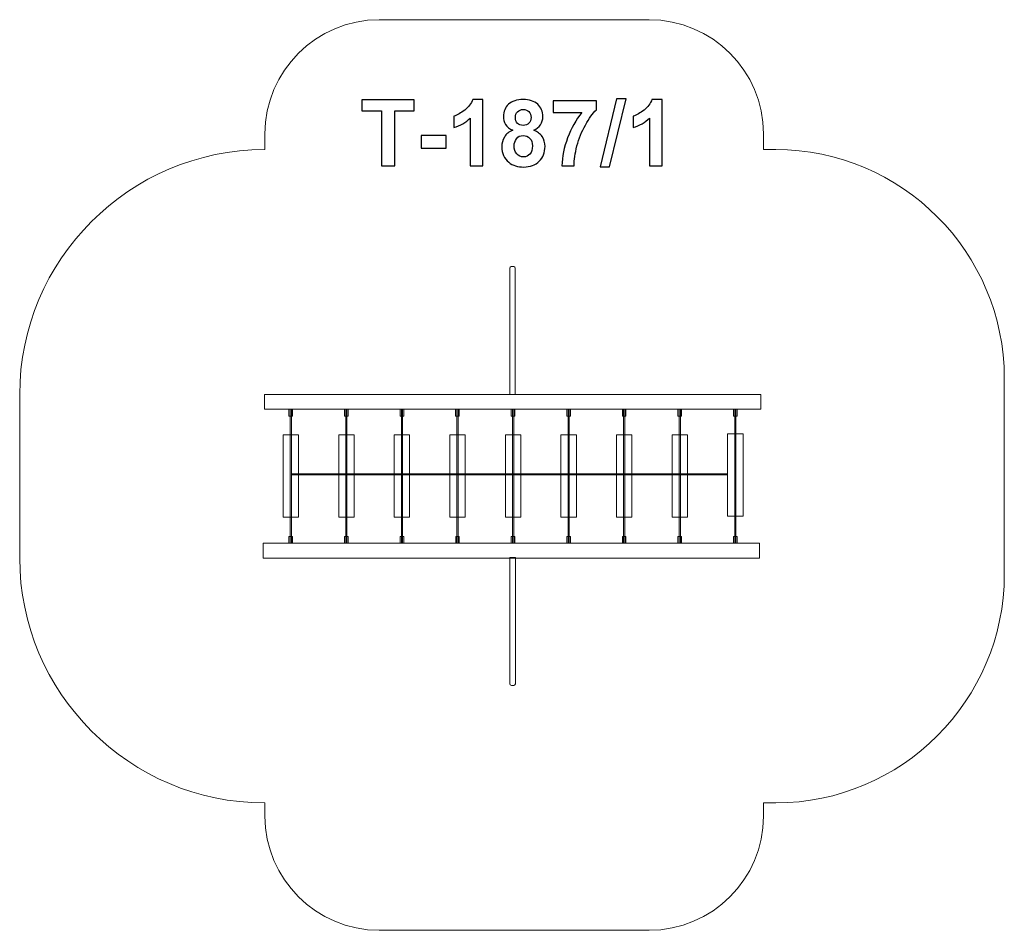
# Model space of a CAD drawing. Units: centimetres. Extents: x -10.19 to -4.16, y 2.52 to 8.09.
import ezdxf

# ---------------------------------------------------------------- set-up
doc = ezdxf.new("R2010")
doc.units = ezdxf.units.CM
doc.header["$MEASUREMENT"] = 0
doc.layers.add('layer 1', color=7, linetype='Continuous')

msp = doc.modelspace()

# ---------------------------------------------------------------- linework, layer by layer
at = {"layer": 'layer 1', "color": 254, "lineweight": 20}
for points in [[(-8.69477, 5.70863), (-5.65297, 5.70863), (-5.65297, 5.79881), (-8.69477, 5.79881), (-8.69477, 5.70863)], [(-8.54474, 5.66643), (-8.52266, 5.66643), (-8.52266, 5.70861), (-8.54474, 5.70861), (-8.54474, 5.66643)], [(-8.20423, 5.66643), (-8.18215, 5.66643), (-8.18215, 5.70861), (-8.20423, 5.70861), (-8.20423, 5.66643)], [(-7.86373, 5.66643), (-7.84165, 5.66643), (-7.84165, 5.70861), (-7.86373, 5.70861), (-7.86373, 5.66643)], [(-7.52322, 5.66643), (-7.50114, 5.66643), (-7.50114, 5.70861), (-7.52322, 5.70861), (-7.52322, 5.66643)], [(-7.18272, 5.66643), (-7.16064, 5.66643), (-7.16064, 5.70861), (-7.18272, 5.70861), (-7.18272, 5.66643)], [(-6.84221, 5.66643), (-6.82013, 5.66643), (-6.82013, 5.70861), (-6.84221, 5.70861), (-6.84221, 5.66643)], [(-6.50171, 5.66643), (-6.47963, 5.66643), (-6.47963, 5.70861), (-6.50171, 5.70861), (-6.50171, 5.66643)], [(-6.1612, 5.66643), (-6.13912, 5.66643), (-6.13912, 5.70861), (-6.1612, 5.70861), (-6.1612, 5.66643)], [(-5.8207, 5.66643), (-5.79862, 5.66643), (-5.79862, 5.70861), (-5.8207, 5.70861), (-5.8207, 5.66643)], [(-8.5805, 5.04742), (-8.48622, 5.04742), (-8.48622, 5.55164), (-8.5805, 5.55164), (-8.5805, 5.04742)], [(-8.23999, 5.04742), (-8.14571, 5.04742), (-8.14571, 5.55164), (-8.23999, 5.55164), (-8.23999, 5.04742)], [(-7.89948, 5.04742), (-7.8052, 5.04742), (-7.8052, 5.55164), (-7.89948, 5.55164), (-7.89948, 5.04742)], [(-7.55897, 5.04742), (-7.46469, 5.04742), (-7.46469, 5.55164), (-7.55897, 5.55164), (-7.55897, 5.04742)], [(-7.21845, 5.04742), (-7.12417, 5.04742), (-7.12417, 5.55164), (-7.21845, 5.55164), (-7.21845, 5.04742)], [(-6.87794, 5.04742), (-6.78366, 5.04742), (-6.78366, 5.55164), (-6.87794, 5.55164), (-6.87794, 5.04742)], [(-6.53743, 5.04742), (-6.44315, 5.04742), (-6.44315, 5.55164), (-6.53743, 5.55164), (-6.53743, 5.04742)], [(-6.19692, 5.04742), (-6.10264, 5.04742), (-6.10264, 5.55164), (-6.19692, 5.55164), (-6.19692, 5.04742)], [(-5.85641, 5.05357), (-5.76213, 5.05357), (-5.76213, 5.55779), (-5.85641, 5.55779), (-5.85641, 5.05357)], [(-8.54451, 4.88745), (-8.52243, 4.88745), (-8.52243, 4.92963), (-8.54451, 4.92963), (-8.54451, 4.88745)], [(-8.204, 4.88745), (-8.18192, 4.88745), (-8.18192, 4.92963), (-8.204, 4.92963), (-8.204, 4.88745)], [(-7.8635, 4.88745), (-7.84142, 4.88745), (-7.84142, 4.92963), (-7.8635, 4.92963), (-7.8635, 4.88745)], [(-7.52299, 4.88745), (-7.50091, 4.88745), (-7.50091, 4.92963), (-7.52299, 4.92963), (-7.52299, 4.88745)], [(-7.18249, 4.88745), (-7.16041, 4.88745), (-7.16041, 4.92963), (-7.18249, 4.92963), (-7.18249, 4.88745)], [(-6.84198, 4.88745), (-6.8199, 4.88745), (-6.8199, 4.92963), (-6.84198, 4.92963), (-6.84198, 4.88745)], [(-6.50148, 4.88745), (-6.4794, 4.88745), (-6.4794, 4.92963), (-6.50148, 4.92963), (-6.50148, 4.88745)], [(-6.16097, 4.88745), (-6.13889, 4.88745), (-6.13889, 4.92963), (-6.16097, 4.92963), (-6.16097, 4.88745)], [(-5.82045, 4.88745), (-5.79839, 4.88745), (-5.79839, 4.92963), (-5.82045, 4.92963), (-5.82045, 4.88745)], [(-8.70296, 4.79684), (-5.66118, 4.79684), (-5.66118, 4.88702), (-8.70296, 4.88702), (-8.70296, 4.79684)]]:
    msp.add_lwpolyline(points, close=True, dxfattribs=at)
at = {"layer": 'layer 1', "color": 242, "lineweight": 20}
msp.add_open_spline([(-8.69181, 7.29881), (-8.69181, 7.29881), (-8.69181, 7.39494), (-8.69181, 7.39494), (-8.69181, 7.39494), (-8.69181, 7.78049), (-8.37736, 8.09494), (-7.99181, 8.09494), (-7.99181, 8.09494), (-7.99181, 8.09494), (-6.33678, 8.09494), (-6.33678, 8.09494), (-6.33678, 8.09494), (-5.95123, 8.09494), (-5.63678, 7.78049), (-5.63678, 7.39494), (-5.63678, 7.39494), (-5.63678, 7.39494), (-5.63678, 7.29881), (-5.63678, 7.29881), (-5.63678, 7.29881), (-5.63678, 7.29881), (-5.56117, 7.29881), (-5.56117, 7.29881), (-5.56117, 7.29881), (-4.79008, 7.29881), (-4.16117, 6.6699), (-4.16117, 5.89881), (-4.16117, 5.89881), (-4.16117, 5.89881), (-4.16117, 4.69683), (-4.16117, 4.69683), (-4.16117, 4.69683), (-4.16117, 3.92574), (-4.79008, 3.29683), (-5.56117, 3.29683), (-5.56117, 3.29683), (-5.56117, 3.29683), (-5.63678, 3.29683), (-5.63678, 3.29683), (-5.63678, 3.29683), (-5.63678, 3.29683), (-5.63678, 3.21634), (-5.63678, 3.21634), (-5.63678, 3.21634), (-5.63678, 2.83079), (-5.95123, 2.51634), (-6.33678, 2.51634), (-6.33678, 2.51634), (-6.33678, 2.51634), (-7.99181, 2.51634), (-7.99181, 2.51634), (-7.99181, 2.51634), (-8.37736, 2.51634), (-8.69181, 2.83079), (-8.69181, 3.21634), (-8.69181, 3.21634), (-8.69181, 3.21634), (-8.69181, 3.29683), (-8.69181, 3.29683), (-8.69181, 3.29683), (-8.69181, 3.29683), (-8.69477, 3.29683), (-8.69477, 3.29683), (-8.69477, 3.29683), (-9.52093, 3.29683), (-10.19476, 3.97066), (-10.19476, 4.79683), (-10.19476, 4.79683), (-10.19476, 4.79683), (-10.19476, 5.79881), (-10.19476, 5.79881), (-10.19476, 5.79881), (-10.19476, 6.62498), (-9.52093, 7.29881), (-8.69477, 7.29881), (-8.69477, 7.29881), (-8.69477, 7.29881), (-8.69181, 7.29881), (-8.69181, 7.29881)], degree=3, knots=[0, 0, 0, 0, 0.047619, 0.047619, 0.047619, 0.047619, 0.0952381, 0.0952381, 0.0952381, 0.0952381, 0.1428571, 0.1428571, 0.1428571, 0.1428571, 0.1904762, 0.1904762, 0.1904762, 0.1904762, 0.2380952, 0.2380952, 0.2380952, 0.2380952, 0.2857143, 0.2857143, 0.2857143, 0.2857143, 0.3333333, 0.3333333, 0.3333333, 0.3333333, 0.3809524, 0.3809524, 0.3809524, 0.3809524, 0.4285714, 0.4285714, 0.4285714, 0.4285714, 0.4761905, 0.4761905, 0.4761905, 0.4761905, 0.5238095, 0.5238095, 0.5238095, 0.5238095, 0.5714286, 0.5714286, 0.5714286, 0.5714286, 0.6190476, 0.6190476, 0.6190476, 0.6190476, 0.6666667, 0.6666667, 0.6666667, 0.6666667, 0.7142857, 0.7142857, 0.7142857, 0.7142857, 0.7619048, 0.7619048, 0.7619048, 0.7619048, 0.8095238, 0.8095238, 0.8095238, 0.8095238, 0.8571429, 0.8571429, 0.8571429, 0.8571429, 0.9047619, 0.9047619, 0.9047619, 0.9047619, 1, 1, 1, 1], dxfattribs=at)
at = {"layer": 'layer 1', "color": 250}
for points, knots in [([(-7.97866, 7.19983), (-7.97866, 7.19983), (-7.97866, 7.53567), (-7.97866, 7.53567), (-7.97866, 7.53567), (-7.97866, 7.53567), (-8.09832, 7.53567), (-8.09832, 7.53567), (-8.09832, 7.53567), (-8.09832, 7.53567), (-8.09832, 7.60397), (-8.09832, 7.60397), (-8.09832, 7.60397), (-8.09832, 7.60397), (-7.77772, 7.60397), (-7.77772, 7.60397), (-7.77772, 7.60397), (-7.77772, 7.60397), (-7.77772, 7.53567), (-7.77772, 7.53567), (-7.77772, 7.53567), (-7.77772, 7.53567), (-7.89682, 7.53567), (-7.89682, 7.53567), (-7.89682, 7.53567), (-7.89682, 7.53567), (-7.89682, 7.19983), (-7.89682, 7.19983), (-7.89682, 7.19983), (-7.89682, 7.19983), (-7.97866, 7.19983), (-7.97866, 7.19983)], [0, 0, 0, 0, 0.1111111, 0.1111111, 0.1111111, 0.1111111, 0.2222222, 0.2222222, 0.2222222, 0.2222222, 0.3333333, 0.3333333, 0.3333333, 0.3333333, 0.4444444, 0.4444444, 0.4444444, 0.4444444, 0.5555556, 0.5555556, 0.5555556, 0.5555556, 0.6666667, 0.6666667, 0.6666667, 0.6666667, 0.7777778, 0.7777778, 0.7777778, 0.7777778, 1, 1, 1, 1]), ([(-7.35618, 7.19983), (-7.35618, 7.19983), (-7.4335, 7.19983), (-7.4335, 7.19983), (-7.4335, 7.19983), (-7.4335, 7.19983), (-7.4335, 7.4924), (-7.4335, 7.4924), (-7.4335, 7.4924), (-7.46173, 7.46587), (-7.49503, 7.44621), (-7.53341, 7.43351), (-7.53341, 7.43351), (-7.53341, 7.43351), (-7.53341, 7.50406), (-7.53341, 7.50406), (-7.53341, 7.50406), (-7.51318, 7.51065), (-7.49126, 7.52316), (-7.46765, 7.54169), (-7.46765, 7.54169), (-7.44395, 7.56013), (-7.42776, 7.58167), (-7.41892, 7.60623), (-7.41892, 7.60623), (-7.41892, 7.60623), (-7.35618, 7.60623), (-7.35618, 7.60623), (-7.35618, 7.60623), (-7.35618, 7.60623), (-7.35618, 7.19983), (-7.35618, 7.19983)], [0, 0, 0, 0, 0.1111111, 0.1111111, 0.1111111, 0.1111111, 0.2222222, 0.2222222, 0.2222222, 0.2222222, 0.3333333, 0.3333333, 0.3333333, 0.3333333, 0.4444444, 0.4444444, 0.4444444, 0.4444444, 0.5555556, 0.5555556, 0.5555556, 0.5555556, 0.6666667, 0.6666667, 0.6666667, 0.6666667, 0.7777778, 0.7777778, 0.7777778, 0.7777778, 1, 1, 1, 1]), ([(-7.17358, 7.41836), (-7.19352, 7.42683), (-7.20811, 7.4384), (-7.21714, 7.45326), (-7.21714, 7.45326), (-7.22626, 7.46803), (-7.23078, 7.48431), (-7.23078, 7.5019), (-7.23078, 7.5019), (-7.23078, 7.5321), (-7.22024, 7.55703), (-7.19926, 7.57669), (-7.19926, 7.57669), (-7.17829, 7.59635), (-7.14837, 7.60623), (-7.10971, 7.60623), (-7.10971, 7.60623), (-7.07132, 7.60623), (-7.0416, 7.59635), (-7.02043, 7.57669), (-7.02043, 7.57669), (-6.99926, 7.55703), (-6.98863, 7.5321), (-6.98863, 7.5019), (-6.98863, 7.5019), (-6.98863, 7.48318), (-6.99353, 7.46653), (-7.00331, 7.45185), (-7.00331, 7.45185), (-7.013, 7.43727), (-7.02673, 7.42608), (-7.04442, 7.41836), (-7.04442, 7.41836), (-7.02194, 7.40933), (-7.00491, 7.39616), (-6.99315, 7.37885), (-6.99315, 7.37885), (-6.98148, 7.36145), (-6.97565, 7.3415), (-6.97565, 7.31883), (-6.97565, 7.31883), (-6.97565, 7.28139), (-6.9875, 7.25101), (-7.0113, 7.22758), (-7.0113, 7.22758), (-7.03501, 7.20416), (-7.06662, 7.19249), (-7.10613, 7.19249), (-7.10613, 7.19249), (-7.14282, 7.19249), (-7.1733, 7.20218), (-7.19776, 7.22156), (-7.19776, 7.22156), (-7.22654, 7.24433), (-7.24094, 7.27575), (-7.24094, 7.31554), (-7.24094, 7.31554), (-7.24094, 7.33746), (-7.23548, 7.35759), (-7.22466, 7.37594), (-7.22466, 7.37594), (-7.21384, 7.39428), (-7.19682, 7.40839), (-7.17358, 7.41836)], [0, 0, 0, 0, 0.0588235, 0.0588235, 0.0588235, 0.0588235, 0.1176471, 0.1176471, 0.1176471, 0.1176471, 0.1764706, 0.1764706, 0.1764706, 0.1764706, 0.2352941, 0.2352941, 0.2352941, 0.2352941, 0.2941176, 0.2941176, 0.2941176, 0.2941176, 0.3529412, 0.3529412, 0.3529412, 0.3529412, 0.4117647, 0.4117647, 0.4117647, 0.4117647, 0.4705882, 0.4705882, 0.4705882, 0.4705882, 0.5294118, 0.5294118, 0.5294118, 0.5294118, 0.5882353, 0.5882353, 0.5882353, 0.5882353, 0.6470588, 0.6470588, 0.6470588, 0.6470588, 0.7058824, 0.7058824, 0.7058824, 0.7058824, 0.7647059, 0.7647059, 0.7647059, 0.7647059, 0.8235294, 0.8235294, 0.8235294, 0.8235294, 0.8823529, 0.8823529, 0.8823529, 0.8823529, 1, 1, 1, 1]), ([(-6.63737, 7.19306), (-6.63737, 7.19306), (-6.5369, 7.61074), (-6.5369, 7.61074), (-6.5369, 7.61074), (-6.5369, 7.61074), (-6.47876, 7.61074), (-6.47876, 7.61074), (-6.47876, 7.61074), (-6.47876, 7.61074), (-6.5798, 7.19306), (-6.5798, 7.19306), (-6.5798, 7.19306), (-6.5798, 7.19306), (-6.63737, 7.19306), (-6.63737, 7.19306)], [0, 0, 0, 0, 0.2, 0.2, 0.2, 0.2, 0.4, 0.4, 0.4, 0.4, 0.6, 0.6, 0.6, 0.6, 1, 1, 1, 1]), ([(-6.2576, 7.19983), (-6.2576, 7.19983), (-6.33492, 7.19983), (-6.33492, 7.19983), (-6.33492, 7.19983), (-6.33492, 7.19983), (-6.33492, 7.4924), (-6.33492, 7.4924), (-6.33492, 7.4924), (-6.36315, 7.46587), (-6.39645, 7.44621), (-6.43483, 7.43351), (-6.43483, 7.43351), (-6.43483, 7.43351), (-6.43483, 7.50406), (-6.43483, 7.50406), (-6.43483, 7.50406), (-6.4146, 7.51065), (-6.39268, 7.52316), (-6.36907, 7.54169), (-6.36907, 7.54169), (-6.34537, 7.56013), (-6.32918, 7.58167), (-6.32034, 7.60623), (-6.32034, 7.60623), (-6.32034, 7.60623), (-6.2576, 7.60623), (-6.2576, 7.60623), (-6.2576, 7.60623), (-6.2576, 7.60623), (-6.2576, 7.19983), (-6.2576, 7.19983)], [0, 0, 0, 0, 0.1111111, 0.1111111, 0.1111111, 0.1111111, 0.2222222, 0.2222222, 0.2222222, 0.2222222, 0.3333333, 0.3333333, 0.3333333, 0.3333333, 0.4444444, 0.4444444, 0.4444444, 0.4444444, 0.5555556, 0.5555556, 0.5555556, 0.5555556, 0.6666667, 0.6666667, 0.6666667, 0.6666667, 0.7777778, 0.7777778, 0.7777778, 0.7777778, 1, 1, 1, 1]), ([(-7.1574, 7.49626), (-7.1574, 7.48083), (-7.15307, 7.46869), (-7.14442, 7.46004), (-7.14442, 7.46004), (-7.13567, 7.45138), (-7.1241, 7.44705), (-7.10971, 7.44705), (-7.10971, 7.44705), (-7.09503, 7.44705), (-7.08337, 7.45148), (-7.07462, 7.46022), (-7.07462, 7.46022), (-7.06587, 7.46897), (-7.06145, 7.48111), (-7.06145, 7.49654), (-7.06145, 7.49654), (-7.06145, 7.51112), (-7.06577, 7.52278), (-7.07443, 7.53153), (-7.07443, 7.53153), (-7.08318, 7.54028), (-7.09465, 7.5447), (-7.10886, 7.5447), (-7.10886, 7.5447), (-7.12372, 7.5447), (-7.13548, 7.54028), (-7.14423, 7.53144), (-7.14423, 7.53144), (-7.15298, 7.5226), (-7.1574, 7.51084), (-7.1574, 7.49626)], [0, 0, 0, 0, 0.1111111, 0.1111111, 0.1111111, 0.1111111, 0.2222222, 0.2222222, 0.2222222, 0.2222222, 0.3333333, 0.3333333, 0.3333333, 0.3333333, 0.4444444, 0.4444444, 0.4444444, 0.4444444, 0.5555556, 0.5555556, 0.5555556, 0.5555556, 0.6666667, 0.6666667, 0.6666667, 0.6666667, 0.7777778, 0.7777778, 0.7777778, 0.7777778, 1, 1, 1, 1]), ([(-6.92645, 7.52721), (-6.92645, 7.52721), (-6.92645, 7.59889), (-6.92645, 7.59889), (-6.92645, 7.59889), (-6.92645, 7.59889), (-6.66117, 7.59889), (-6.66117, 7.59889), (-6.66117, 7.59889), (-6.66117, 7.59889), (-6.66117, 7.54245), (-6.66117, 7.54245), (-6.66117, 7.54245), (-6.68309, 7.5209), (-6.70529, 7.49005), (-6.72796, 7.44978), (-6.72796, 7.44978), (-6.75054, 7.40952), (-6.76785, 7.36672), (-6.7797, 7.32137), (-6.7797, 7.32137), (-6.79155, 7.27603), (-6.79738, 7.23548), (-6.7972, 7.19983), (-6.7972, 7.19983), (-6.7972, 7.19983), (-6.8717, 7.19983), (-6.8717, 7.19983), (-6.8717, 7.19983), (-6.87039, 7.2558), (-6.85891, 7.31291), (-6.83718, 7.37114), (-6.83718, 7.37114), (-6.81535, 7.42927), (-6.78638, 7.48139), (-6.74997, 7.52721), (-6.74997, 7.52721), (-6.74997, 7.52721), (-6.92645, 7.52721), (-6.92645, 7.52721)], [0, 0, 0, 0, 0.0909091, 0.0909091, 0.0909091, 0.0909091, 0.1818182, 0.1818182, 0.1818182, 0.1818182, 0.2727273, 0.2727273, 0.2727273, 0.2727273, 0.3636364, 0.3636364, 0.3636364, 0.3636364, 0.4545455, 0.4545455, 0.4545455, 0.4545455, 0.5454545, 0.5454545, 0.5454545, 0.5454545, 0.6363636, 0.6363636, 0.6363636, 0.6363636, 0.7272727, 0.7272727, 0.7272727, 0.7272727, 0.8181818, 0.8181818, 0.8181818, 0.8181818, 1, 1, 1, 1]), ([(-7.73435, 7.30764), (-7.73435, 7.30764), (-7.73435, 7.38497), (-7.73435, 7.38497), (-7.73435, 7.38497), (-7.73435, 7.38497), (-7.58195, 7.38497), (-7.58195, 7.38497), (-7.58195, 7.38497), (-7.58195, 7.38497), (-7.58195, 7.30764), (-7.58195, 7.30764), (-7.58195, 7.30764), (-7.58195, 7.30764), (-7.73435, 7.30764), (-7.73435, 7.30764)], [0, 0, 0, 0, 0.2, 0.2, 0.2, 0.2, 0.4, 0.4, 0.4, 0.4, 0.6, 0.6, 0.6, 0.6, 1, 1, 1, 1]), ([(-7.16474, 7.32297), (-7.16474, 7.30143), (-7.15928, 7.28468), (-7.14837, 7.27264), (-7.14837, 7.27264), (-7.13746, 7.2606), (-7.12391, 7.25458), (-7.10764, 7.25458), (-7.10764, 7.25458), (-7.09164, 7.25458), (-7.07847, 7.26041), (-7.06803, 7.27198), (-7.06803, 7.27198), (-7.05759, 7.28356), (-7.05241, 7.3003), (-7.05241, 7.32213), (-7.05241, 7.32213), (-7.05241, 7.34122), (-7.05768, 7.35656), (-7.06831, 7.36813), (-7.06831, 7.36813), (-7.07894, 7.3797), (-7.0924, 7.38553), (-7.10867, 7.38553), (-7.10867, 7.38553), (-7.12758, 7.38553), (-7.1416, 7.37895), (-7.15091, 7.36578), (-7.15091, 7.36578), (-7.16013, 7.35261), (-7.16474, 7.3384), (-7.16474, 7.32297)], [0, 0, 0, 0, 0.1111111, 0.1111111, 0.1111111, 0.1111111, 0.2222222, 0.2222222, 0.2222222, 0.2222222, 0.3333333, 0.3333333, 0.3333333, 0.3333333, 0.4444444, 0.4444444, 0.4444444, 0.4444444, 0.5555556, 0.5555556, 0.5555556, 0.5555556, 0.6666667, 0.6666667, 0.6666667, 0.6666667, 0.7777778, 0.7777778, 0.7777778, 0.7777778, 1, 1, 1, 1])]:
    msp.add_open_spline(points, degree=3, knots=knots, dxfattribs=at)
at = {"layer": 'layer 1', "color": 254, "lineweight": 20}
for points, knots in [([(-7.18212, 6.58266), (-7.18212, 6.58266), (-7.16738, 6.58266), (-7.16738, 6.58266), (-7.16738, 6.58266), (-7.16204, 6.58266), (-7.15769, 6.57831), (-7.15769, 6.57297), (-7.15769, 6.57297), (-7.15769, 6.57297), (-7.15769, 5.79955), (-7.15769, 5.79955), (-7.15769, 5.79955), (-7.15769, 5.79955), (-7.1918, 5.79955), (-7.1918, 5.79955), (-7.1918, 5.79955), (-7.1918, 5.79955), (-7.1918, 6.57297), (-7.1918, 6.57297), (-7.1918, 6.57297), (-7.1918, 6.57831), (-7.18745, 6.58266), (-7.18212, 6.58266)], [0, 0, 0, 0, 0.1428571, 0.1428571, 0.1428571, 0.1428571, 0.2857143, 0.2857143, 0.2857143, 0.2857143, 0.4285714, 0.4285714, 0.4285714, 0.4285714, 0.5714286, 0.5714286, 0.5714286, 0.5714286, 0.7142857, 0.7142857, 0.7142857, 0.7142857, 1, 1, 1, 1]), ([(-8.52973, 5.70862), (-8.52973, 5.70862), (-8.52973, 4.88702), (-8.52973, 4.88702), (-8.52973, 4.88702), (-8.52973, 4.88702), (-8.53699, 4.88702), (-8.53699, 4.88702), (-8.53699, 4.88702), (-8.53699, 4.88702), (-8.53699, 5.70862), (-8.53699, 5.70862), (-8.53699, 5.70862), (-8.53699, 5.70862), (-8.52973, 5.70862), (-8.52973, 5.70862)], [0, 0, 0, 0, 0.2, 0.2, 0.2, 0.2, 0.4, 0.4, 0.4, 0.4, 0.6, 0.6, 0.6, 0.6, 1, 1, 1, 1]), ([(-8.18922, 5.70862), (-8.18922, 5.70862), (-8.18922, 4.88702), (-8.18922, 4.88702), (-8.18922, 4.88702), (-8.18922, 4.88702), (-8.19648, 4.88702), (-8.19648, 4.88702), (-8.19648, 4.88702), (-8.19648, 4.88702), (-8.19648, 5.70862), (-8.19648, 5.70862), (-8.19648, 5.70862), (-8.19648, 5.70862), (-8.18922, 5.70862), (-8.18922, 5.70862)], [0, 0, 0, 0, 0.2, 0.2, 0.2, 0.2, 0.4, 0.4, 0.4, 0.4, 0.6, 0.6, 0.6, 0.6, 1, 1, 1, 1]), ([(-7.84872, 5.70862), (-7.84872, 5.70862), (-7.84872, 4.88702), (-7.84872, 4.88702), (-7.84872, 4.88702), (-7.84872, 4.88702), (-7.85598, 4.88702), (-7.85598, 4.88702), (-7.85598, 4.88702), (-7.85598, 4.88702), (-7.85598, 5.70862), (-7.85598, 5.70862), (-7.85598, 5.70862), (-7.85598, 5.70862), (-7.84872, 5.70862), (-7.84872, 5.70862)], [0, 0, 0, 0, 0.2, 0.2, 0.2, 0.2, 0.4, 0.4, 0.4, 0.4, 0.6, 0.6, 0.6, 0.6, 1, 1, 1, 1]), ([(-7.50821, 5.70862), (-7.50821, 5.70862), (-7.50821, 4.88702), (-7.50821, 4.88702), (-7.50821, 4.88702), (-7.50821, 4.88702), (-7.51547, 4.88702), (-7.51547, 4.88702), (-7.51547, 4.88702), (-7.51547, 4.88702), (-7.51547, 5.70862), (-7.51547, 5.70862), (-7.51547, 5.70862), (-7.51547, 5.70862), (-7.50821, 5.70862), (-7.50821, 5.70862)], [0, 0, 0, 0, 0.2, 0.2, 0.2, 0.2, 0.4, 0.4, 0.4, 0.4, 0.6, 0.6, 0.6, 0.6, 1, 1, 1, 1]), ([(-7.16771, 5.70862), (-7.16771, 5.70862), (-7.16771, 4.88702), (-7.16771, 4.88702), (-7.16771, 4.88702), (-7.16771, 4.88702), (-7.17497, 4.88702), (-7.17497, 4.88702), (-7.17497, 4.88702), (-7.17497, 4.88702), (-7.17497, 5.70862), (-7.17497, 5.70862), (-7.17497, 5.70862), (-7.17497, 5.70862), (-7.16771, 5.70862), (-7.16771, 5.70862)], [0, 0, 0, 0, 0.2, 0.2, 0.2, 0.2, 0.4, 0.4, 0.4, 0.4, 0.6, 0.6, 0.6, 0.6, 1, 1, 1, 1]), ([(-6.8272, 5.70862), (-6.8272, 5.70862), (-6.8272, 4.88702), (-6.8272, 4.88702), (-6.8272, 4.88702), (-6.8272, 4.88702), (-6.83446, 4.88702), (-6.83446, 4.88702), (-6.83446, 4.88702), (-6.83446, 4.88702), (-6.83446, 5.70862), (-6.83446, 5.70862), (-6.83446, 5.70862), (-6.83446, 5.70862), (-6.8272, 5.70862), (-6.8272, 5.70862)], [0, 0, 0, 0, 0.2, 0.2, 0.2, 0.2, 0.4, 0.4, 0.4, 0.4, 0.6, 0.6, 0.6, 0.6, 1, 1, 1, 1]), ([(-6.4867, 5.70862), (-6.4867, 5.70862), (-6.4867, 4.88702), (-6.4867, 4.88702), (-6.4867, 4.88702), (-6.4867, 4.88702), (-6.49396, 4.88702), (-6.49396, 4.88702), (-6.49396, 4.88702), (-6.49396, 4.88702), (-6.49396, 5.70862), (-6.49396, 5.70862), (-6.49396, 5.70862), (-6.49396, 5.70862), (-6.4867, 5.70862), (-6.4867, 5.70862)], [0, 0, 0, 0, 0.2, 0.2, 0.2, 0.2, 0.4, 0.4, 0.4, 0.4, 0.6, 0.6, 0.6, 0.6, 1, 1, 1, 1]), ([(-6.14619, 5.70862), (-6.14619, 5.70862), (-6.14619, 4.88702), (-6.14619, 4.88702), (-6.14619, 4.88702), (-6.14619, 4.88702), (-6.15345, 4.88702), (-6.15345, 4.88702), (-6.15345, 4.88702), (-6.15345, 4.88702), (-6.15345, 5.70862), (-6.15345, 5.70862), (-6.15345, 5.70862), (-6.15345, 5.70862), (-6.14619, 5.70862), (-6.14619, 5.70862)], [0, 0, 0, 0, 0.2, 0.2, 0.2, 0.2, 0.4, 0.4, 0.4, 0.4, 0.6, 0.6, 0.6, 0.6, 1, 1, 1, 1]), ([(-5.80569, 5.70862), (-5.80569, 5.70862), (-5.80569, 4.88702), (-5.80569, 4.88702), (-5.80569, 4.88702), (-5.80569, 4.88702), (-5.81295, 4.88702), (-5.81295, 4.88702), (-5.81295, 4.88702), (-5.81295, 4.88702), (-5.81295, 5.70862), (-5.81295, 5.70862), (-5.81295, 5.70862), (-5.81295, 5.70862), (-5.80569, 5.70862), (-5.80569, 5.70862)], [0, 0, 0, 0, 0.2, 0.2, 0.2, 0.2, 0.4, 0.4, 0.4, 0.4, 0.6, 0.6, 0.6, 0.6, 1, 1, 1, 1]), ([(-8.52551, 5.31345), (-8.52551, 5.31345), (-5.85641, 5.31345), (-5.85641, 5.31345), (-5.85641, 5.31345), (-5.85641, 5.31345), (-5.85641, 5.30619), (-5.85641, 5.30619), (-5.85641, 5.30619), (-5.85641, 5.30619), (-8.52551, 5.30619), (-8.52551, 5.30619), (-8.52551, 5.30619), (-8.52551, 5.30619), (-8.52551, 5.31345), (-8.52551, 5.31345)], [0, 0, 0, 0, 0.2, 0.2, 0.2, 0.2, 0.4, 0.4, 0.4, 0.4, 0.6, 0.6, 0.6, 0.6, 1, 1, 1, 1]), ([(-7.18176, 4.01634), (-7.18176, 4.01634), (-7.16701, 4.01634), (-7.16701, 4.01634), (-7.16701, 4.01634), (-7.16168, 4.01634), (-7.15733, 4.02069), (-7.15733, 4.02602), (-7.15733, 4.02602), (-7.15733, 4.02602), (-7.15733, 4.79945), (-7.15733, 4.79945), (-7.15733, 4.79945), (-7.15733, 4.79945), (-7.19144, 4.79945), (-7.19144, 4.79945), (-7.19144, 4.79945), (-7.19144, 4.79945), (-7.19144, 4.02602), (-7.19144, 4.02602), (-7.19144, 4.02602), (-7.19144, 4.02069), (-7.18709, 4.01634), (-7.18176, 4.01634)], [0, 0, 0, 0, 0.1428571, 0.1428571, 0.1428571, 0.1428571, 0.2857143, 0.2857143, 0.2857143, 0.2857143, 0.4285714, 0.4285714, 0.4285714, 0.4285714, 0.5714286, 0.5714286, 0.5714286, 0.5714286, 0.7142857, 0.7142857, 0.7142857, 0.7142857, 1, 1, 1, 1])]:
    msp.add_open_spline(points, degree=3, knots=knots, dxfattribs=at)

doc.saveas('drawing.dxf')
